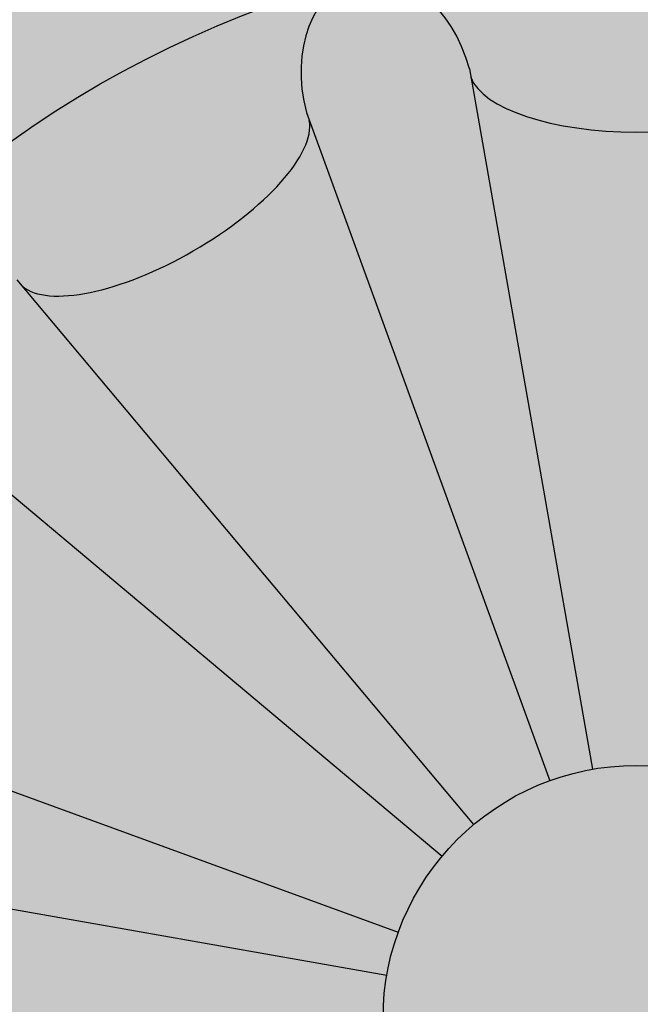
# Model space of a CAD drawing. Units: inches. Extents: x -1.5 to 44.9, y 0 to 15.9.
# Drawn here: x 9.6 to 9.9, y 2 to 2.5 of the extents above; entities that cross this region are included whole.
import ezdxf

# ---------------------------------------------------------------- set-up
doc = ezdxf.new("R2010")
doc.units = ezdxf.units.IN
doc.header["$MEASUREMENT"] = 0
doc.layers.add('_Main Draw', color=7, linetype='Continuous')
doc.layers.add('Thick Drawing', color=253, linetype='Continuous', lineweight=30)

msp = doc.modelspace()

# ---------------------------------------------------------------- hatches: boundary and pattern name
at = {"layer": 'Thick Drawing'}
h = msp.add_hatch(color=253, dxfattribs=at)
edge = h.paths.add_edge_path()
edge.add_spline(control_points=[(8.763333074761146, 2.12368409880942), (8.760684743959667, 2.150695593028892), (8.735113544961731, 2.529483351361307), (8.94544821191692, 3.206253965569435), (9.645033221086672, 3.659516364649546), (10.23610475519915, 3.801799058859982), (10.75697148162433, 3.79956473537927), (11.26083209176246, 3.693327931687972), (11.88078292895849, 3.274546371602937), (12.24880221387726, 2.650664565404488), (12.44893070095393, 2.085249259749498), (12.57477346501354, 1.907959632814985), (12.61896712639226, 1.849623944704408)], knot_values=[3.256175441313276, 3.256175441313276, 3.256175441313276, 3.256175441313276, 3.337083672162708, 4.384887038747661, 5.169020913885877, 5.731514332365275, 6.191544120717178, 6.723837692066755, 7.250031122624453, 8.387239018834336, 8.820870194912608, 9.039526569394845, 9.039526569394845, 9.039526569394845, 9.039526569394845], degree=3, periodic=0)
edge.add_spline(control_points=[(12.61896712638477, 1.849623944714294), (12.62323348285165, 1.864441864862713), (12.64964312835537, 1.983712831338056), (12.60140379532795, 2.127398966805271), (12.65190150144986, 2.216853679923982), (12.65261400037338, 2.218078335163655)], knot_values=[2.800359802565141, 2.800359802565141, 2.800359802565141, 2.800359802565141, 2.846764265620451, 3.16688407999055, 3.171353142588893, 3.171353142588893, 3.171353142588893, 3.171353142588893], degree=3, periodic=0)
edge.add_spline(control_points=[(12.65261400038941, 2.218078335191205), (12.61168845374306, 2.236399782423882), (12.49251685855715, 2.289750226626871), (12.42107263023424, 2.723407372397217), (12.01837606082167, 3.243871809679749), (11.38257855904429, 3.772534989716648), (10.62842748014988, 3.903436382858652), (10.04278589237838, 3.857061898049701), (9.447545104780481, 3.638864470922491), (8.95467373648484, 3.263778910390252), (8.761361154475567, 2.738807743472854), (8.644206583364975, 2.487065700590943), (8.599028534104484, 2.389986992466789)], knot_values=[0, 0, 0, 0, 0.1288577424527837, 0.375222421653965, 1.189910876441208, 2.105593181216908, 2.763118213846199, 3.433611313859761, 3.843608896705668, 4.663011189116266, 5.175674215627852, 5.497461304951347, 5.497461304951347, 5.497461304951347, 5.497461304951347], degree=3, periodic=0)
edge.add_spline(control_points=[(8.599028534102782, 2.389986992467746), (8.68808107742951, 2.339938382982876), (8.744839344578608, 2.232912476952961), (8.763333074724969, 2.123684098806252)], knot_values=[0.9198982799899795, 0.9198982799899795, 0.9198982799899795, 0.9198982799899795, 1.229856812929631, 1.229856812929631, 1.229856812929631, 1.229856812929631], degree=3, periodic=0)
h = msp.add_hatch(color=253, dxfattribs=at)
edge = h.paths.add_edge_path()
edge.add_spline(control_points=[(9.055891789967088, 2.068691252375082), (9.111897321845484, 2.229190783674662), (9.177969430594876, 2.418538909307638), (9.307767006434926, 2.570244830001919), (9.328833417634119, 2.592349723449358)], knot_values=[0, 0, 0, 0, 0.5022341219188697, 0.5925069615110518, 0.5925069615110518, 0.5925069615110518, 0.5925069615110518], degree=3, periodic=0)
edge.add_spline(control_points=[(9.328833417634275, 2.592349723449441), (9.299734967639164, 2.577237714916943), (9.254636606574836, 2.553816301840977), (9.201422516460632, 2.501197346598387), (9.155611270427308, 2.530725738675291), (9.18223860749027, 2.619381082425436), (9.207747348444057, 2.757742041145883), (9.335233547440042, 2.916765515538089), (9.506903874175697, 3.109280679404907), (9.748448664278424, 3.285889282690432), (10.13197026174479, 3.438427470407736), (10.60346541914016, 3.459813263556284), (11.13757811153211, 3.291027246459634), (11.6015535881465, 2.931535422296552), (11.9464050088468, 2.476634339655493), (11.97799917050067, 2.026286304954436), (12.15221028034026, 1.807747096318604), (12.13109134424781, 1.650634871091809), (12.05997675872057, 1.58765203181196), (11.95849212191762, 1.59907924703125), (11.86931554900458, 1.663550188423206), (11.7664060653928, 1.659055819558396), (11.67916237836305, 1.683176697549492), (11.61660577630739, 1.631108050427969), (11.58456374174036, 1.553892879942823), (11.50786268746488, 1.477561768461415), (11.38771367267334, 1.478773455826955), (11.28346541488996, 1.51555635885357), (11.2051127618106, 1.488361271338871), (11.12876812817379, 1.464716366373672), (11.11620921868245, 1.523444742062496), (11.10669593856876, 1.56793104789468)], knot_values=[0, 0, 0, 0, 0.1023554125809809, 0.1586359876296179, 0.189922145359473, 0.2333401196676159, 0.4028157560598428, 0.6338000076197902, 0.816466865747276, 1.183548298889662, 1.51539117469016, 2.044188213967435, 2.56317441620319, 3.160913647903773, 3.791471590626164, 4.195072006382958, 4.481298344244894, 4.564083700651119, 4.644682265774075, 4.738191662465099, 4.845412246878625, 4.964317844884309, 5.04159858077981, 5.096830734468861, 5.188059621960719, 5.295957446001858, 5.393656570117586, 5.531516391920161, 5.611899442554708, 5.645036369131953, 5.748542352805148, 5.748542352805148, 5.748542352805148, 5.748542352805148], degree=3, periodic=0)
edge.add_spline(control_points=[(11.10669593843537, 1.56793104736708), (11.1052270593124, 1.551296454521566), (11.08650304273701, 1.387569529907552), (11.02436698895492, 1.232097741115237), (10.96808286202305, 1.091566355365226)], knot_values=[3.203174241022792, 3.203174241022792, 3.203174241022792, 3.203174241022792, 3.253558296930128, 3.701088003154033, 3.701088003154033, 3.701088003154033, 3.701088003154033], degree=3, periodic=0)
edge.add_spline(control_points=[(10.9680828619679, 1.091566355389722), (10.9680828617018, 1.091566354671249), (10.95477831164602, 1.055644133616664), (10.94057749547897, 1.020056505637098), (10.9256745646036, 0.9847309911629897)], knot_values=[0.4961218653294664, 0.4961218653294664, 0.4961218653294664, 0.4961218653294664, 0.4961218676342936, 0.6113586348274304, 0.6113586348274304, 0.6113586348274304, 0.6113586348274304], degree=3, periodic=0)
edge.add_spline(control_points=[(10.92567456460365, 0.9847309911629422), (10.87394605025236, 0.8535161612866584), (10.82169026592414, 0.7231238274069506), (10.74562834649438, 0.6083402586729768)], knot_values=[3.814282468123595, 3.814282468123595, 3.814282468123595, 3.814282468123595, 4.231053908671202, 4.231053908671202, 4.231053908671202, 4.231053908671202], degree=3, periodic=0)
edge.add_spline(control_points=[(10.74562834649438, 0.608340258672977), (10.75612098005496, 0.6138354341261779), (10.78660456397985, 0.6298002194341366), (10.85958562471542, 0.5900096623196198), (10.84111096900293, 0.4626959410814409), (10.85380957957114, 0.3136512216990119), (10.98664262478646, 0.1882282707725599), (11.15702307181685, 0.2197932287331782), (11.21157886981404, 0.0515074968703718), (11.38617029215379, 0.0219479689358888), (11.548353992252, 0.04593144749523944), (11.69882586207888, 0.1439944218585728), (11.70389445957191, 0.2450590362919855), (11.70599772308162, 0.2869967746807299)], knot_values=[0, 0, 0, 0, 0.03451060858934091, 0.1002614860377034, 0.1960294074647251, 0.3814568921090395, 0.5453134342180607, 0.6766103505495851, 0.8219915803828848, 0.9733363091713767, 1.156050682672279, 1.32620073235973, 1.446885414994297, 1.446885414994297, 1.446885414994297, 1.446885414994297], degree=3, periodic=0)
edge.add_spline(control_points=[(11.70599772308162, 0.2869967746807299), (11.58713807348283, 0.1836183055480569), (11.43448697385905, 0.05084964062440012), (11.34097538853262, 0.2418450751750715), (11.22324560527255, 0.2857716978525271), (11.08606140384255, 0.2753142148929668), (11.02837316031527, 0.4005854897025439), (11.06131393197219, 0.4935083093038234), (11.11221567386214, 0.5857254150166028), (11.05380885624061, 0.652048476726691), (11.00122074288294, 0.7080162868091282), (10.96811860398741, 0.7912720252474451), (10.9725091147689, 0.8927323869408863), (11.04515210652876, 0.979914281384827), (11.14517443442679, 0.9776072763866639), (11.23988240384228, 1.058397744166683), (11.16788162466192, 1.161751598699476), (11.20328401399445, 1.278381696854859), (11.30790566792555, 1.364472308334334), (11.44131409828698, 1.355474900502441), (11.57844294730669, 1.297811389707067), (11.65288711867203, 1.41815778114959), (11.6745940693906, 1.530993039763482), (11.80311179661275, 1.561200191288168), (11.8541626576948, 1.47257438285155), (11.93988809080503, 1.398448433543569), (12.08438591366462, 1.443327779960727), (12.19046976829052, 1.54659279073352), (12.3242235982564, 1.494403756936973), (12.41520935545355, 1.425606537407268), (12.56535786169656, 1.309464455834639), (12.67459345656603, 1.03944907758869), (12.80911186682201, 0.8798686584987306), (12.94776860403344, 0.8142642676561496)], knot_values=[0.3537460125951046, 0.3537460125951046, 0.3537460125951046, 0.3537460125951046, 0.6920297359305803, 0.7882028070269707, 0.9090206945588584, 1.056405125016723, 1.150695763042279, 1.263199228096287, 1.351239548098853, 1.430807792465139, 1.496688665456747, 1.587516424122167, 1.689053120026311, 1.79062901849048, 1.886849370130381, 1.982290209149746, 2.086595115961338, 2.199098568831979, 2.319005188122383, 2.462478450552326, 2.590190790106898, 2.698211939429835, 2.822735464135346, 2.92540519700149, 2.992110153904672, 3.109330510556436, 3.234692707009632, 3.40450626277632, 3.507587923294333, 3.625639423380186, 3.754287457967457, 4.068912920356945, 4.449058432166259, 4.449058432166259, 4.449058432166259, 4.449058432166259], degree=3, periodic=0)
edge.add_spline(control_points=[(12.94776860403344, 0.8142642676561496), (12.95348821878791, 0.8115580750154762), (13.02776220939752, 0.7775537265149441), (13.19215550252734, 0.7279809103780465), (13.15112729162746, 0.8686926703118606), (13.13243993595624, 0.9327834665550364)], knot_values=[0, 0, 0, 0, 0.01568106910575384, 0.1997656244574816, 0.3537460125951043, 0.3537460125951043, 0.3537460125951043, 0.3537460125951043], degree=3, periodic=0)
edge.add_spline(control_points=[(13.13243993595624, 0.932783466555032), (13.07825536954988, 1.00825233365172), (12.96545420724034, 1.157707231423343), (12.70012276722597, 1.234895907980354), (12.62644258203517, 1.463330155581453), (12.59343656111641, 1.638628736501788), (12.65916768522759, 1.730506848462443), (12.68301448539288, 1.755912060359538), (12.687726202689, 1.760816370137138)], knot_values=[6.849591527920317, 6.849591527920317, 6.849591527920317, 6.849591527920317, 7.124168329758122, 7.408098879249131, 7.586122998411753, 7.81563819604798, 7.897353571990492, 7.917172331508132, 7.917172331508132, 7.917172331508132, 7.917172331508132], degree=3, periodic=0)
edge.add_spline(control_points=[(12.687726202689, 1.760816370137137), (12.6646318149868, 1.79032374476406), (12.64153742728459, 1.819831119390982), (12.61896712639226, 1.849623944704408)], knot_values=[9.039526569394843, 9.039526569394843, 9.039526569394843, 9.039526569394843, 9.151197338689073, 9.151197338689073, 9.151197338689073, 9.151197338689073], degree=3, periodic=0)
edge.add_spline(control_points=[(12.61896712639226, 1.849623944704408), (12.57477346501354, 1.907959632814985), (12.44893070095393, 2.085249259749498), (12.24880221387726, 2.650664565404488), (11.88078292895849, 3.274546371602937), (11.26083209176246, 3.693327931687972), (10.75697148162433, 3.79956473537927), (10.23610475519915, 3.801799058859982), (9.645033221086672, 3.659516364649546), (8.94544821191692, 3.206253965569435), (8.735113544961731, 2.529483351361307), (8.760684743959667, 2.150695593028892), (8.763333074761146, 2.12368409880942)], knot_values=[3.256175441313275, 3.256175441313275, 3.256175441313275, 3.256175441313275, 3.474831815795511, 3.908462991873783, 5.045670888083666, 5.571864318641365, 6.104157889990941, 6.564187678342845, 7.126681096822242, 7.910814971960458, 8.958618338545412, 9.039526569394845, 9.039526569394845, 9.039526569394845, 9.039526569394845], degree=3, periodic=0)
edge.add_spline(control_points=[(8.763333074724969, 2.123684098806252), (8.766085553506786, 2.107427303079175), (8.767990423619915, 2.091121719762461), (8.769028002045697, 2.074947932906252)], knot_values=[0.8737661974677999, 0.8737661974677999, 0.8737661974677999, 0.8737661974677999, 0.9198982799848201, 0.9198982799899799, 0.9198982799899799, 0.9198982799899799], degree=3, periodic=0)
edge.add_spline(control_points=[(8.769028002046205, 2.074947932904419), (8.780722139160849, 1.988971419237311), (8.850152875959072, 1.701362086872307), (9.129205135758973, 1.322945894300563), (9.600542653978561, 1.12369300752888), (10.04133640149224, 1.108967358143131), (10.48386122490363, 1.358196094985991), (10.72195883077785, 1.888097306650998), (10.5255310372401, 2.197517494814484), (10.44912496505236, 2.317875112274654)], knot_values=[0, 0, 0, 0, 0.2592809130906537, 0.8844574497693518, 1.3135388509161, 1.763984680731117, 2.150241870804327, 2.796160734073252, 3.207353997586122, 3.207353997586122, 3.207353997586122, 3.207353997586122], degree=3, periodic=0)
edge.add_arc((9.875000000000004, 2), 0.65625, -1.1368683772161603e-13, 28.971933258452623, ccw=False)
edge.add_arc((9.875000000000002, 2), 0.65625, -122.97405728892522, 0, ccw=False)
edge.add_spline(control_points=[(9.517829873003741, 1.449460661821997), (9.474115681046406, 1.469264846882536), (9.253492527248635, 1.593999610154734), (9.144578919116396, 1.855640230608345), (9.055891789967086, 2.068691252375082)], knot_values=[0, 0, 0, 0, 0.1471695390768779, 0.792464448288347, 0.792464448288347, 0.792464448288347, 0.792464448288347], degree=3, periodic=0)
h = msp.add_hatch(color=253, dxfattribs=at)
edge = h.paths.add_edge_path()
edge.add_spline(control_points=[(7.572768604033442, 0.8142642676561489), (7.434111866822013, 0.8798686584987301), (7.299593456566038, 1.03944907758869), (7.19035786169656, 1.309464455834639), (7.040209355453548, 1.425606537407267), (6.949223598256398, 1.494403756936973), (6.815469768290515, 1.546592790733519), (6.709385913664619, 1.443327779960727), (6.564888090805026, 1.398448433543569), (6.4791626576948, 1.472574382851549), (6.428111796612749, 1.561200191288168), (6.2995940693906, 1.530993039763481), (6.277887118672032, 1.41815778114959), (6.203442947306696, 1.297811389707066), (6.066314098286977, 1.355474900502441), (5.932905667925555, 1.364472308334333), (5.828284013994455, 1.278381696854858), (5.792881624661926, 1.161751598699476), (5.864882403842283, 1.058397744166683), (5.770174434426792, 0.9776072763866634), (5.670152106528768, 0.9799142813848264), (5.597509114768905, 0.8927323869408861), (5.593118603987415, 0.7912720252474446), (5.626220742882944, 0.7080162868091278), (5.678808856240614, 0.6520484767266905), (5.737215673862144, 0.5857254150166022), (5.686313931972195, 0.4935083093038229), (5.653373160315272, 0.4005854897025434), (5.711061403842546, 0.2753142148929664), (5.848245605272552, 0.2857716978525267), (5.965975388532627, 0.2418450751750711), (6.059486973859048, 0.05084964062439966), (6.212138073482829, 0.1836183055480564), (6.330997723081623, 0.2869967746807295)], knot_values=[0.353746012595104, 0.353746012595104, 0.353746012595104, 0.353746012595104, 0.733891524404419, 1.048516986793907, 1.177165021381178, 1.295216521467031, 1.398298181985044, 1.568111737751732, 1.693473934204927, 1.810694290856691, 1.877399247759873, 1.980068980626018, 2.104592505331529, 2.212613654654465, 2.340325994209038, 2.483799256638981, 2.603705875929385, 2.716209328800026, 2.820514235611618, 2.915955074630983, 3.012175426270884, 3.113751324735053, 3.215288020639197, 3.306115779304617, 3.371996652296224, 3.451564896662511, 3.539605216665077, 3.652108681719084, 3.746399319744641, 3.893783750202505, 4.014601637734393, 4.110774708830784, 4.449058432166259, 4.449058432166259, 4.449058432166259, 4.449058432166259], degree=3, periodic=0)
edge.add_spline(control_points=[(6.330997723081624, 0.2869967746807295), (6.30719035636505, 0.3013548072980899), (6.211706222531683, 0.3589405253802773), (6.098450539483968, 0.5650404302043546), (6.177332565841054, 0.8579917595036906), (6.452611205256437, 1.10395075894244), (6.973936521100448, 1.043461336516737), (7.414272325485568, 0.5781845809271104), (7.998679968661913, 0.3017793225037653), (8.593318733219443, -0.01704160172130804), (9.327024689266802, 0.08503912676357826), (10.09605980238286, 0.07157145530607155), (10.59782845200014, 0.3978423759247013), (10.73490114990867, 0.5921520541700015), (10.74562834649438, 0.608340258672977)], knot_values=[4.231053908671203, 4.231053908671203, 4.231053908671203, 4.231053908671203, 4.314262900673956, 4.564779961750361, 4.866077525702314, 5.15517461064648, 5.601541260421422, 6.262083660542591, 7.02691133757121, 7.541676232463919, 8.234343424352195, 9.17244442706883, 9.832986827189993, 9.891765112139652, 9.891765112139652, 9.891765112139652, 9.891765112139652], degree=3, periodic=0)
edge.add_spline(control_points=[(10.74562834649438, 0.608340258672977), (10.83318733123778, 0.7404738258892472), (10.94730836191455, 1.051829533135213), (11.12475839481785, 1.464394269501326), (11.10087191568057, 2.003372916050854), (10.82561672622522, 2.59432163641398), (10.23640636559533, 2.871194624236761), (9.707452450095023, 2.86762548742298), (9.447161124081907, 2.71651047006046), (9.328833417634119, 2.592349723449358)], knot_values=[0.5925069615110514, 0.5925069615110514, 0.5925069615110514, 0.5925069615110514, 1.072275083035918, 1.570002573252125, 1.92089725377003, 2.662969873528288, 3.401249945649977, 3.724001332773437, 4.231053908671202, 4.231053908671202, 4.231053908671202, 4.231053908671202], degree=3, periodic=0)
edge.add_spline(control_points=[(9.328833417634119, 2.592349723449358), (9.307767006434926, 2.570244830001919), (9.177969430594876, 2.418538909307638), (9.111897321845484, 2.229190783674662), (9.055891789967088, 2.068691252375082)], knot_values=[0, 0, 0, 0, 0.09027283959218202, 0.5925069615110518, 0.5925069615110518, 0.5925069615110518, 0.5925069615110518], degree=3, periodic=0)
edge.add_spline(control_points=[(9.055891789967086, 2.068691252375082), (9.144578919116396, 1.855640230608345), (9.253492527248635, 1.593999610154734), (9.474115681046406, 1.469264846882536), (9.517829873003741, 1.449460661821997)], knot_values=[0, 0, 0, 0, 0.645294909211469, 0.792464448288347, 0.792464448288347, 0.792464448288347, 0.792464448288347], degree=3, periodic=0)
edge.add_arc((9.875000000000002, 2), 0.65625, 180, 237.02594271107472, ccw=False)
edge.add_arc((9.875000000000002, 1.999999999999999), 0.6562500000000001, 170.9213555299951, 179.9999999999999, ccw=False)
edge.add_spline(control_points=[(9.226971048817944, 2.103549702703376), (9.23570048590508, 2.193694375464761), (9.270044854606864, 2.398727545780693), (9.503342235234074, 2.652300872225506), (9.790494481111656, 2.719424622188702), (10.07364794199249, 2.732648245053332), (10.38021365018632, 2.658905832011251), (10.67065098067492, 2.468253820262633), (10.81195393538081, 2.197691808047917), (10.92867929956499, 1.924929846788156), (10.91414345633945, 1.612459466825366), (10.84133045632505, 1.276805144151882), (10.70817387449965, 0.9965072182551945), (10.54466620488584, 0.7385928279283791), (10.31166630174445, 0.5694428160530587), (10.07770655365255, 0.4443058884551505), (9.735857858861516, 0.3374577822796982), (9.330618218619582, 0.2790446936413462), (8.941470999789349, 0.2995159479133855), (8.5026109514406, 0.4300341948397721), (8.088538381989167, 0.5202571568298425), (7.845037464556619, 0.8093310804759627), (7.772984549628794, 0.9111327556399571), (7.757439935956246, 0.932783466555033)], knot_values=[0.1018099640250403, 0.1018099640250403, 0.1018099640250403, 0.1018099640250403, 0.3691885965433785, 0.7236711464136591, 1.051465414305103, 1.229764920441247, 1.572374217469513, 1.983126791496261, 2.219666284972051, 2.478820216780183, 2.864012642034667, 3.129188463018137, 3.508597973259841, 3.789548881276843, 4.032715116477706, 4.361467162908822, 4.582744476820436, 5.103409735776205, 5.584451817499756, 5.732194528743315, 6.481993478358831, 6.770820198903809, 6.849591527920319, 6.849591527920319, 6.849591527920319, 6.849591527920319], degree=3, periodic=0)
edge.add_spline(control_points=[(7.757439935956246, 0.932783466555036), (7.776127291627463, 0.86869267031186), (7.817155502527344, 0.7279809103780459), (7.652762209397524, 0.7775537265149436), (7.578488218787913, 0.8115580750154756), (7.572768604033442, 0.8142642676561489)], knot_values=[0, 0, 0, 0, 0.1539803881376227, 0.3380649434893505, 0.353746012595104, 0.353746012595104, 0.353746012595104, 0.353746012595104], degree=3, periodic=0)
h = msp.add_hatch(color=253, dxfattribs=at)
edge = h.paths.add_edge_path()
edge.add_spline(control_points=[(7.757439935956246, 0.932783466555033), (7.772984549628794, 0.9111327556399571), (7.845037464556619, 0.8093310804759627), (8.088538381989167, 0.5202571568298425), (8.5026109514406, 0.4300341948397721), (8.941470999789349, 0.2995159479133855), (9.330618218619582, 0.2790446936413462), (9.735857858861516, 0.3374577822796982), (10.07770655365255, 0.4443058884551505), (10.31166630174445, 0.5694428160530587), (10.54466620488584, 0.7385928279283791), (10.70817387449965, 0.9965072182551945), (10.84133045632505, 1.276805144151882), (10.91414345633945, 1.612459466825366), (10.92867929956499, 1.924929846788156), (10.81195393538081, 2.197691808047917), (10.67065098067492, 2.468253820262633), (10.38021365018632, 2.658905832011251), (10.07364794199249, 2.732648245053332), (9.790494481111656, 2.719424622188702), (9.503342235234074, 2.652300872225506), (9.270044854606864, 2.398727545780693), (9.23570048590508, 2.193694375464761), (9.226971048817944, 2.103549702703376)], knot_values=[0.1018099640250405, 0.1018099640250405, 0.1018099640250405, 0.1018099640250405, 0.1805812930415502, 0.4694080135865288, 1.219206963202045, 1.366949674445603, 1.847991756169154, 2.368657015124924, 2.589934329036538, 2.918686375467654, 3.161852610668517, 3.442803518685519, 3.822213028927223, 4.087388849910693, 4.472581275165177, 4.731735206973308, 4.968274700449099, 5.379027274475847, 5.721636571504113, 5.899936077640257, 6.2277303455317, 6.582212895401981, 6.849591527920319, 6.849591527920319, 6.849591527920319, 6.849591527920319], degree=3, periodic=0)
edge.add_arc((9.875000000000002, 2), 0.65625, 47.64179358359979, 170.9213555296193, ccw=False)
edge.add_spline(control_points=[(10.3171573313921, 2.484933971583988), (10.44327239608519, 2.373048462545841), (10.62235461982669, 2.214172076035141), (10.76633084065632, 1.835071295892679), (10.68104047726033, 1.553599475451023), (10.62002768387843, 1.355515942785598), (10.60371922963857, 1.308802696209755)], knot_values=[4.847634626081454, 4.847634626081454, 4.847634626081454, 4.847634626081454, 5.344492535648937, 5.553168255592213, 6.026266188299956, 6.175351195654759, 6.175351195654759, 6.175351195654759, 6.175351195654759], degree=3, periodic=0)
edge.add_spline(control_points=[(10.60371922963857, 1.308802696209755), (10.59461572163183, 1.282726992898442), (10.54663142839406, 1.153959242196572), (10.4125625445041, 0.9154093571653341), (10.10162584472346, 0.67669664896804), (9.630817796976933, 0.5732148479227595), (9.085836002598056, 0.5141702066570304), (8.620544603422875, 0.7073412650815531), (8.185428621109779, 0.8826387694725248), (7.828951075513781, 1.189967431425), (7.619599176834906, 1.685102489863425), (7.832183804645862, 1.98099503266733), (8.059309247856012, 2.094703701339812), (8.250779225144921, 1.972229068522672), (8.296294355174155, 1.787260278577814), (8.276994796054591, 1.672292928843821), (8.264267656500552, 1.596477440253746)], knot_values=[0, 0, 0, 0, 0.08322042899837978, 0.4146815622932474, 0.8051297010488563, 1.215392825652565, 1.849253108930324, 2.407127249882346, 2.699731898069649, 3.249865363523468, 3.823130800476304, 4.044257890263058, 4.293433557666396, 4.501315282536285, 4.619253522230475, 4.847634626081454, 4.847634626081454, 4.847634626081454, 4.847634626081454], degree=3, periodic=0)
edge.add_spline(control_points=[(8.264267656500552, 1.596477440253746), (8.283882132818345, 1.603472937641541), (8.33785667934989, 1.622722944277015), (8.434239885233819, 1.684264440467531), (8.498127496507557, 1.819453515459655), (8.560243587551232, 1.942253054826907), (8.614471870357931, 2.060752210464737), (8.563843958406927, 2.148944306605361), (8.503907422051086, 2.222595128963483), (8.39831658067076, 2.243499801634541), (8.333956999687702, 2.33621037114714), (8.350175268878822, 2.435229168784351), (8.28172894918636, 2.487311902017554), (8.199110137351315, 2.517017727443581), (8.114356106774386, 2.48477452992419), (8.014391327942995, 2.456296503040875), (7.932645225484064, 2.523711491765789), (7.837548808334656, 2.564132247841247), (7.721063055352012, 2.570430908016494), (7.649740386332324, 2.468571026454351), (7.663769796734758, 2.373549689370851), (7.622453409648609, 2.285852215845392), (7.537484535136906, 2.260313027617858), (7.45317086401565, 2.250306968966644), (7.34899006752183, 2.192704510730253), (7.318313648920108, 2.053413054032365), (7.397251378816101, 1.960221888766817), (7.400567495013813, 1.8363898830123), (7.308145088697104, 1.764022151757297), (7.218436561116413, 1.638628736501788), (7.251442582035169, 1.463330155581453), (7.32512276722597, 1.234895907980354), (7.590454207240343, 1.157707231423343), (7.703255369549884, 1.00825233365172), (7.757439935956246, 0.932783466555033)], knot_values=[6.849591527920319, 6.849591527920319, 6.849591527920319, 6.849591527920319, 6.912152685215068, 7.021745504440695, 7.181670838311202, 7.34382951172698, 7.451432605642065, 7.539851975188814, 7.629180637581646, 7.729175784671884, 7.845912073846309, 7.927413567311881, 8.00301293131613, 8.077800472697719, 8.1839170331914, 8.265937166091755, 8.371691509888544, 8.473354504109324, 8.583693364322189, 8.685363917955199, 8.796175344779625, 8.865685689489721, 8.954158114619368, 9.043759261887242, 9.123482088697939, 9.298694634615737, 9.372591165105016, 9.482689907549068, 9.62326886302106, 9.704984238963572, 9.9344994365998, 10.11252355576242, 10.39645410525343, 10.67103090709123, 10.67103090709123, 10.67103090709123, 10.67103090709123], degree=3, periodic=0)
h = msp.add_hatch(color=253, dxfattribs=at)
edge = h.paths.add_edge_path()
edge.add_spline(control_points=[(9.226971048817944, 2.103549702703376), (9.223647134459384, 2.069225247512454), (9.221198567229692, 2.034612623756227), (9.218750000000002, 2)], knot_values=[0, 0, 0, 0, 0.1018099640250403, 0.1018099640250403, 0.1018099640250403, 0.1018099640250403], degree=3, periodic=0)
edge.add_arc((9.875000000000002, 2), 0.65625, 179.9999999999999, 360)
edge.add_arc((9.875000000000002, 2), 0.65625, 3.877247611688859e-14, 170.9213555288068)
h.paths.add_polyline_path([(10.40625, 2, -1), (9.343750000000002, 2, -1)], flags=16)
h = msp.add_hatch(color=253, dxfattribs=at)
edge = h.paths.add_edge_path()
edge.add_ellipse((10.20995820723444, 2.334958207234442), major_axis=(0.0406922702709116, 0.04069227027091223), ratio=0.7228621564569572, start_angle=270, end_angle=450, ccw=False)
edge.add_line((10.23937310947361, 2.305543304995293), (10.23615205188701, 2.302842302767075))
edge.add_ellipse((10.28058396414629, 2.23416401087886), major_axis=(-0.04121085467267742, 0.07137929411643319), ratio=0.3786008043093263, start_angle=7.624022431971386, end_angle=172.3759775680208)
edge.add_line((10.31784515348035, 2.161345700179484), (10.32179481881897, 2.162784716762427))
edge.add_ellipse((10.33256142028834, 2.122603213053899), major_axis=(0.05558667492772786, 0.01489440465681646), ratio=0.722862156456957, start_angle=359.9999999999998, end_angle=450, ccw=False)
edge.add_arc((9.875000000000002, 2), 0.53125, 15.00000000000008, 45.00000000000033)
edge = h.paths.add_edge_path()
edge.add_ellipse((9.997603213053898, 2.45756142028834), major_axis=(0.01489440465681561, 0.05558667492772812), ratio=0.722862156456957, start_angle=270, end_angle=359.99999999999983, ccw=False)
edge.add_line((10.03778471676243, 2.44679481881898), (10.03634570017949, 2.442845153480371))
edge.add_ellipse((10.10916401087886, 2.405583964146294), major_axis=(-0.07137929411642388, 0.04121085467269354), ratio=0.3786008043093263, start_angle=7.624022431971386, end_angle=172.3759775680208)
edge.add_line((10.17784230276706, 2.361152051886996), (10.18054330499528, 2.364373109473601))
edge.add_ellipse((10.20995820723444, 2.334958207234442), major_axis=(0.0406922702709116, 0.04069227027091223), ratio=0.7228621564569572, start_angle=270, end_angle=450, ccw=False)
edge.add_arc((9.875000000000004, 2), 0.5312499999999999, 45.0000000000002, 75.00000000000009)
edge = h.paths.add_edge_path()
edge.add_ellipse((9.997603213053898, 2.45756142028834), major_axis=(0.01489440465681561, 0.05558667492772812), ratio=0.722862156456957, start_angle=359.99999999999983, end_angle=450, ccw=False)
edge.add_arc((9.875000000000002, 2), 0.5312499999999999, 75.00000000000068, 105.0000000000001)
edge.add_ellipse((9.752396786946102, 2.457561420288339), major_axis=(-0.01489440465681646, 0.05558667492772784), ratio=0.7228621564569571, start_angle=270, end_angle=359.99999999999983, ccw=False)
edge.add_line((9.792578290654628, 2.46832802175772), (9.793306898406641, 2.46418800294656))
edge.add_ellipse((9.874999999999998, 2.468328021757715), major_axis=(-0.08242170934537096, 9.325873406851315e-15), ratio=0.3786008043093264, start_angle=7.624022431971386, end_angle=172.3759775680208)
edge.add_line((9.956693101593356, 2.464188002946543), (9.957421709345368, 2.468328021757707))
edge = h.paths.add_edge_path()
edge.add_ellipse((9.640835989121141, 2.405583964146292), major_axis=(-0.0713792941164332, -0.04121085467267741), ratio=0.3786008043093264, start_angle=7.624022431971386, end_angle=172.3759775680208)
edge.add_line((9.713654299820515, 2.442845153480347), (9.712215283237569, 2.446794818818982))
edge.add_ellipse((9.752396786946102, 2.457561420288339), major_axis=(-0.01489440465681646, 0.05558667492772784), ratio=0.7228621564569571, start_angle=359.99999999999983, end_angle=450, ccw=False)
edge.add_arc((9.875000000000002, 2), 0.53125, 105.0000000000003, 135)
edge.add_ellipse((9.54004179276556, 2.334958207234441), major_axis=(-0.04069227027091221, 0.04069227027091161), ratio=0.7228621564569572, start_angle=270, end_angle=450, ccw=False)
edge.add_line((9.569456695004718, 2.364373109473606), (9.572157697232932, 2.361152051887007))
edge = h.paths.add_edge_path()
edge.add_ellipse((9.469416035853708, 2.234164010878854), major_axis=(-0.04121085467269357, -0.07137929411642385), ratio=0.3786008043093264, start_angle=7.624022431971386, end_angle=172.3759775680208)
edge.add_line((9.513847948113005, 2.302842302767059), (9.510626890526396, 2.305543304995282))
edge.add_ellipse((9.54004179276556, 2.334958207234441), major_axis=(-0.04069227027091221, 0.04069227027091161), ratio=0.7228621564569572, start_angle=270, end_angle=450, ccw=False)
edge.add_arc((9.875000000000002, 2), 0.53125, 135.0000000000005, 165.0000000000001)
edge.add_ellipse((9.41743857971166, 2.122603213053897), major_axis=(-0.05558667492772806, 0.01489440465681563), ratio=0.7228621564569572, start_angle=270, end_angle=359.99999999999983, ccw=False)
edge.add_line((9.428205181181017, 2.16278471676243), (9.432154846519634, 2.161345700179488))
edge = h.paths.add_edge_path()
edge.add_ellipse((9.406671978242287, 1.999999999999996), major_axis=(-9.330920114299178e-15, -0.08242170934537096), ratio=0.3786008043093264, start_angle=7.624022431971386, end_angle=172.3759775680208)
edge.add_line((9.410811997053461, 2.081693101593352), (9.406671978242304, 2.082421709345365))
edge.add_ellipse((9.41743857971166, 2.122603213053897), major_axis=(-0.05558667492772806, 0.01489440465681563), ratio=0.7228621564569572, start_angle=359.99999999999983, end_angle=450, ccw=False)
edge.add_arc((9.875000000000002, 2), 0.53125, 165.0000000000002, 179.9999999999999)
edge.add_arc((9.875000000000002, 2), 0.5312499999999999, 180, 195.0000000000001)
edge.add_ellipse((9.417438579711662, 1.8773967869461), major_axis=(-0.05558667492772784, -0.01489440465681646), ratio=0.7228621564569571, start_angle=270, end_angle=359.99999999999983, ccw=False)
edge.add_line((9.406671978242283, 1.917578290654627), (9.41081199705344, 1.91830689840664))
edge = h.paths.add_edge_path()
edge.add_ellipse((9.469416035853712, 1.765835989121139), major_axis=(0.04121085467267739, -0.0713792941164332), ratio=0.3786008043093264, start_angle=7.624022431971386, end_angle=172.3759775680208)
edge.add_line((9.432154846519655, 1.838654299820515), (9.428205181181035, 1.837215283237572))
edge.add_ellipse((9.417438579711662, 1.8773967869461), major_axis=(-0.05558667492772784, -0.01489440465681646), ratio=0.7228621564569571, start_angle=359.99999999999983, end_angle=450, ccw=False)
edge.add_arc((9.875000000000004, 2), 0.53125, 195.0000000000004, 225.0000000000008)
edge.add_ellipse((9.540041792765562, 1.665041792765558), major_axis=(-0.04069227027091162, -0.0406922702709122), ratio=0.7228621564569572, start_angle=270, end_angle=450, ccw=False)
edge.add_line((9.5106268905264, 1.694456695004715), (9.513847948112991, 1.697157697232922))
edge = h.paths.add_edge_path()
edge.add_ellipse((9.640835989121147, 1.594416035853705), major_axis=(0.07137929411642385, -0.04121085467269359), ratio=0.3786008043093264, start_angle=7.624022431971386, end_angle=172.3759775680208)
edge.add_line((9.572157697232946, 1.638847948113006), (9.569456695004726, 1.635626890526399))
edge.add_ellipse((9.540041792765562, 1.665041792765558), major_axis=(-0.04069227027091162, -0.0406922702709122), ratio=0.7228621564569572, start_angle=270, end_angle=450, ccw=False)
edge.add_arc((9.875000000000002, 2), 0.53125, 224.9999999999997, 255.0000000000004)
edge.add_ellipse((9.752396786946106, 1.54243857971166), major_axis=(-0.01489440465681565, -0.05558667492772812), ratio=0.7228621564569575, start_angle=270, end_angle=359.9999999999999, ccw=False)
edge.add_line((9.712215283237574, 1.553205181181025), (9.713654299820513, 1.557154846519633))
edge = h.paths.add_edge_path()
edge.add_line((9.957421709345375, 1.531671978242279), (9.956693101593363, 1.535811997053437))
edge.add_ellipse((9.875000000000004, 1.531671978242285), major_axis=(0.08242170934537096, -9.372569413524716e-15), ratio=0.3786008043093264, start_angle=7.624022431971386, end_angle=172.3759775680208)
edge.add_line((9.793306898406648, 1.535811997053461), (9.792578290654635, 1.531671978242292))
edge.add_ellipse((9.752396786946106, 1.54243857971166), major_axis=(-0.01489440465681565, -0.05558667492772812), ratio=0.7228621564569575, start_angle=359.9999999999999, end_angle=450, ccw=False)
edge.add_arc((9.875, 2), 0.53125, 255.0000000000003, 285.0000000000004)
edge.add_ellipse((9.9976032130539, 1.542438579711661), major_axis=(0.01489440465681643, -0.05558667492772785), ratio=0.7228621564569572, start_angle=270, end_angle=450, ccw=False)
edge = h.paths.add_edge_path()
edge.add_ellipse((10.20995820723445, 1.665041792765559), major_axis=(0.04069227027091219, -0.04069227027091164), ratio=0.7228621564569572, start_angle=270, end_angle=450, ccw=False)
edge.add_line((10.1805433049953, 1.635626890526388), (10.17784230276708, 1.638847948112989))
edge.add_ellipse((10.10916401087886, 1.594416035853708), major_axis=(0.07137929411643323, 0.04121085467267736), ratio=0.3786008043093264, start_angle=7.624022431971386, end_angle=172.3759775680208)
edge.add_line((10.03634570017949, 1.557154846519644), (10.03778471676243, 1.553205181181028))
edge.add_ellipse((9.9976032130539, 1.542438579711661), major_axis=(0.01489440465681643, -0.05558667492772785), ratio=0.7228621564569572, start_angle=270, end_angle=450, ccw=False)
edge.add_arc((9.875000000000002, 2), 0.53125, 284.9999999999998, 314.999999999999)
edge = h.paths.add_edge_path()
edge.add_ellipse((10.33256142028834, 1.877396786946104), major_axis=(0.05558667492772806, -0.01489440465681565), ratio=0.7228621564569572, start_angle=270, end_angle=359.9999999999999, ccw=False)
edge.add_line((10.32179481881898, 1.837215283237573), (10.31784515348038, 1.838654299820512))
edge.add_ellipse((10.2805839641463, 1.765835989121146), major_axis=(0.04121085467269362, 0.07137929411642391), ratio=0.3786008043093264, start_angle=7.624022431971386, end_angle=172.3759775680208)
edge.add_line((10.236152051887, 1.697157697232942), (10.23937310947361, 1.694456695004715))
edge.add_ellipse((10.20995820723445, 1.665041792765559), major_axis=(0.04069227027091219, -0.04069227027091164), ratio=0.7228621564569572, start_angle=270, end_angle=450, ccw=False)
edge.add_arc((9.875, 2), 0.5312500000000001, 315.0000000000015, 345.0000000000005)
edge = h.paths.add_edge_path()
edge.add_arc((9.875000000000002, 2.000000000000001), 0.5312499999999999, 359.9999999999999, 375.0000000000001)
edge.add_ellipse((10.33256142028834, 2.122603213053899), major_axis=(0.05558667492772786, 0.01489440465681646), ratio=0.722862156456957, start_angle=270, end_angle=359.9999999999998, ccw=False)
edge.add_line((10.34332802175772, 2.082421709345372), (10.33918800294656, 2.08169310159336))
edge.add_ellipse((10.34332802175772, 2.000000000000003), major_axis=(9.341013529194901e-15, 0.08242170934537096), ratio=0.3786008043093264, start_angle=7.624022431971386, end_angle=172.3759775680208)
edge.add_line((10.33918800294654, 1.918306898406648), (10.34332802175771, 1.917578290654633))
edge.add_ellipse((10.33256142028834, 1.877396786946104), major_axis=(0.05558667492772806, -0.01489440465681565), ratio=0.7228621564569572, start_angle=359.9999999999999, end_angle=450, ccw=False)
edge.add_arc((9.875, 2), 0.5312500000000001, 345.0000000000002, 360.0000000000001)
h = msp.add_hatch(color=253, dxfattribs=at)
edge = h.paths.add_edge_path()
edge.add_ellipse((9.752396786946102, 2.457561420288339), major_axis=(-0.01489440465681646, 0.05558667492772784), ratio=0.7228621564569571, start_angle=270, end_angle=359.9999999999999)
edge.add_ellipse((9.752396786946102, 2.457561420288339), major_axis=(-0.01489440465681646, 0.05558667492772784), ratio=0.7228621564569571, start_angle=359.9999999999999, end_angle=450)
edge.add_line((9.71221528323757, 2.446794818818977), (9.832209254160276, 2.11744765672622))
edge.add_arc((9.875000000000004, 2), 0.125, 99.9813519575572, 110.01864804244721, ccw=False)
edge.add_line((9.853334044580972, 2.123108027259723), (9.792578290654628, 2.468328021757722))
h = msp.add_hatch(color=253, dxfattribs=at)
edge = h.paths.add_edge_path()
edge.add_spline(control_points=[(10.60371922963857, 1.308802696209755), (10.62002768387843, 1.355515942785598), (10.68104047726033, 1.553599475451023), (10.76633084065632, 1.835071295892679), (10.62235461982669, 2.214172076035141), (10.44327239608519, 2.373048462545841), (10.3171573313921, 2.484933971583988)], knot_values=[4.847634626081454, 4.847634626081454, 4.847634626081454, 4.847634626081454, 4.996719633436258, 5.469817566144001, 5.678493286087276, 6.175351195654759, 6.175351195654759, 6.175351195654759, 6.175351195654759], degree=3, periodic=0)
edge.add_arc((9.875000000000002, 1.999999999999999), 0.6562499999999999, 28.971933258452793, 47.64179358359928, ccw=False)
edge.add_spline(control_points=[(10.44912496505236, 2.317875112274654), (10.5255310372401, 2.197517494814484), (10.72195883077785, 1.888097306650998), (10.48386122490363, 1.358196094985991), (10.04133640149224, 1.108967358143131), (9.600542653978561, 1.12369300752888), (9.129205135758973, 1.322945894300563), (8.850152875959072, 1.701362086872307), (8.780722139160849, 1.988971419237311), (8.769028002046205, 2.074947932904419)], knot_values=[0, 0, 0, 0, 0.4111932635128691, 1.057112126781794, 1.443369316855005, 1.893815146670022, 2.32289654781677, 2.948073084495468, 3.207353997586122, 3.207353997586122, 3.207353997586122, 3.207353997586122], degree=3, periodic=0)
edge.add_spline(control_points=[(8.769028002045813, 2.074947932904443), (8.775209618092855, 1.978588816430176), (8.737022077962994, 1.836283478951331), (8.669010474841164, 1.719324590485085), (8.637154080162773, 1.679380219837703)], knot_values=[0.4471613933601277, 0.4471613933652875, 0.4471613933652875, 0.4471613933652875, 0.7220040602360341, 0.8737661974729596, 0.8737661974729596, 0.8737661974729596, 0.8737661974729596], degree=3, periodic=0)
edge.add_spline(control_points=[(8.63715408016277, 1.679380219837698), (8.665593388141165, 1.699199299301738), (8.757355153760788, 1.76314718881992), (8.796645986491805, 1.525047964648999), (9.017382767388531, 1.278841561010622), (9.457720665677897, 1.040255360406789), (9.989498878520894, 1.008438156547312), (10.33010238692434, 1.18423613434339), (10.45618828732873, 1.354280647958789), (10.54926058248787, 1.40522363038955), (10.60820685208456, 1.393235205938543), (10.60560147357267, 1.344216232259028), (10.60371922963885, 1.30880269621054)], knot_values=[0, 0, 0, 0, 0.0881011413184397, 0.2842655765965018, 0.4672191759009504, 1.159067013703138, 1.669567226843898, 2.015194553834656, 2.257015472457911, 2.292633502252345, 2.326322595260025, 2.414011792919317, 2.414011792919317, 2.414011792919317, 2.414011792919317], degree=3, periodic=0)
h = msp.add_hatch(color=253, dxfattribs=at)
edge = h.paths.add_edge_path()
edge.add_ellipse((9.874999999999998, 2.468328021757715), major_axis=(-0.08242170934537096, 9.325873406851315e-15), ratio=0.3786008043093264, start_angle=7.624022431971412, end_angle=172.3759775680208, ccw=False)
edge.add_line((9.793306898406641, 2.464188002946563), (9.853334044580972, 2.123108027259723))
edge.add_arc((9.875, 2), 0.125, 80.01864804244622, 99.98135195755589, ccw=False)
edge.add_line((9.896665955419026, 2.123108027259724), (9.956693101593356, 2.464188002946544))
edge = h.paths.add_edge_path()
edge.add_ellipse((10.10916401087886, 2.405583964146294), major_axis=(-0.07137929411642388, 0.04121085467269354), ratio=0.3786008043093263, start_angle=7.624022431971412, end_angle=172.3759775680208, ccw=False)
edge.add_line((10.03634570017949, 2.442845153480372), (9.91779074583972, 2.117447656726222))
edge.add_arc((9.875000000000004, 2), 0.125, 50.01864804244673, 69.98135195755702, ccw=False)
edge.add_line((9.955317281420001, 2.095781701307195), (10.17784230276706, 2.361152051886994))
edge = h.paths.add_edge_path()
edge.add_ellipse((10.28058396414629, 2.23416401087886), major_axis=(-0.04121085467267742, 0.07137929411643319), ratio=0.3786008043093263, start_angle=7.624022431971412, end_angle=172.3759775680208, ccw=False)
edge.add_line((10.23615205188701, 2.302842302767078), (9.970781701307192, 2.080317281420003))
edge.add_arc((9.875000000000004, 1.999999999999999), 0.125, 20.018648042446728, 39.98135195755691, ccw=False)
edge.add_line((9.992447656726222, 2.042790745839725), (10.31784515348035, 2.161345700179484))
edge = h.paths.add_edge_path()
edge.add_ellipse((10.34332802175772, 2.000000000000003), major_axis=(9.341013529194901e-15, 0.08242170934537096), ratio=0.3786008043093264, start_angle=7.624022431971412, end_angle=172.3759775680208, ccw=False)
edge.add_line((10.33918800294657, 2.081693101593361), (9.998108027259725, 2.021665955419031))
edge.add_arc((9.875, 2.000000000000001), 0.125, -3.979039320256561e-13, 9.981351957555887, ccw=False)
edge.add_arc((9.875000000000002, 2), 0.125, -9.9813519575535, 0, ccw=False)
edge.add_line((9.998108027259725, 1.978334044580976), (10.33918800294654, 1.918306898406648))
edge = h.paths.add_edge_path()
edge.add_ellipse((10.2805839641463, 1.765835989121146), major_axis=(0.04121085467269362, 0.07137929411642391), ratio=0.3786008043093264, start_angle=7.624022431971412, end_angle=172.3759775680208, ccw=False)
edge.add_line((10.31784515348037, 1.838654299820512), (9.992447656726224, 1.957209254160281))
edge.add_arc((9.875000000000002, 1.999999999999999), 0.125, 320.018648042447, 339.9813519575568, ccw=False)
edge.add_line((9.970781701307198, 1.919682718580002), (10.236152051887, 1.697157697232939))
edge = h.paths.add_edge_path()
edge.add_arc((9.875000000000002, 2), 0.125, 290.01864804244593, 309.98135195755634, ccw=False)
edge.add_line((9.917790745839726, 1.88255234327378), (10.03634570017949, 1.557154846519645))
edge.add_ellipse((10.10916401087886, 1.594416035853708), major_axis=(0.07137929411643323, 0.04121085467267736), ratio=0.3786008043093264, start_angle=7.624022431971412, end_angle=172.3759775680208, ccw=False)
edge.add_line((10.17784230276708, 1.638847948112991), (9.955317281420005, 1.904218298692808))
edge = h.paths.add_edge_path()
edge.add_arc((9.875000000000002, 2), 0.125, 260.0186480424465, 279.98135195755594, ccw=False)
edge.add_line((9.853334044580977, 1.876891972740276), (9.79330689840665, 1.53581199705346))
edge.add_ellipse((9.875000000000004, 1.531671978242285), major_axis=(0.08242170934537096, -9.372569413524716e-15), ratio=0.3786008043093264, start_angle=7.624022431971412, end_angle=172.3759775680208, ccw=False)
edge.add_line((9.956693101593363, 1.535811997053437), (9.896665955419031, 1.876891972740277))
edge = h.paths.add_edge_path()
edge.add_arc((9.875000000000004, 2), 0.125, 230.0186480424465, 249.98135195755629, ccw=False)
edge.add_line((9.794682718580004, 1.904218298692804), (9.572157697232946, 1.638847948113006))
edge.add_ellipse((9.640835989121147, 1.594416035853705), major_axis=(0.07137929411642385, -0.04121085467269359), ratio=0.3786008043093264, start_angle=7.624022431971412, end_angle=172.3759775680208, ccw=False)
edge.add_line((9.713654299820513, 1.55715484651963), (9.832209254160283, 1.882552343273778))
edge = h.paths.add_edge_path()
edge.add_arc((9.875, 2), 0.125, 200.0186480424468, 219.9813519575568, ccw=False)
edge.add_line((9.757552343273781, 1.957209254160275), (9.432154846519655, 1.838654299820515))
edge.add_ellipse((9.469416035853712, 1.765835989121139), major_axis=(0.04121085467267739, -0.0713792941164332), ratio=0.3786008043093264, start_angle=7.624022431971412, end_angle=172.3759775680208, ccw=False)
edge.add_line((9.513847948112993, 1.697157697232925), (9.779218298692811, 1.919682718579997))
edge = h.paths.add_edge_path()
edge.add_arc((9.875000000000002, 2), 0.125, 170.0186480424465, 180, ccw=False)
edge.add_line((9.751891972740278, 2.021665955419024), (9.41081199705346, 2.081693101593352))
edge.add_ellipse((9.406671978242287, 1.999999999999996), major_axis=(-9.330920114299178e-15, -0.08242170934537096), ratio=0.3786008043093264, start_angle=7.624022431971412, end_angle=172.3759775680208, ccw=False)
edge.add_line((9.410811997053438, 1.918306898406639), (9.751891972740278, 1.978334044580969))
edge.add_arc((9.875000000000004, 1.999999999999999), 0.125, 179.9999999999994, 189.9813519575558, ccw=False)
edge = h.paths.add_edge_path()
edge.add_ellipse((9.469416035853708, 2.234164010878854), major_axis=(-0.04121085467269357, -0.07137929411642385), ratio=0.3786008043093264, start_angle=7.624022431971412, end_angle=172.3759775680208, ccw=False)
edge.add_line((9.43215484651963, 2.161345700179488), (9.75755234327378, 2.042790745839719))
edge.add_arc((9.875000000000002, 2), 0.125, 140.0186480424461, 159.9813519575562, ccw=False)
edge.add_line((9.779218298692808, 2.080317281419998), (9.513847948113003, 2.302842302767059))
edge = h.paths.add_edge_path()
edge.add_ellipse((9.640835989121141, 2.405583964146292), major_axis=(-0.0713792941164332, -0.04121085467267741), ratio=0.3786008043093264, start_angle=7.624022431971412, end_angle=172.3759775680208, ccw=False)
edge.add_line((9.572157697232925, 2.361152051887011), (9.794682718579999, 2.095781701307192))
edge.add_arc((9.875, 2), 0.125, 110.0186480424459, 129.9813519575559, ccw=False)
edge.add_line((9.832209254160276, 2.11744765672622), (9.713654299820515, 2.442845153480347))
h = msp.add_hatch(color=253, dxfattribs=at)
edge = h.paths.add_edge_path()
edge.add_ellipse((9.54004179276556, 2.334958207234441), major_axis=(-0.04069227027091221, 0.04069227027091161), ratio=0.7228621564569572, start_angle=270, end_angle=450)
edge.add_line((9.510626890526396, 2.305543304995282), (9.779218298692806, 2.080317281419998))
edge.add_arc((9.875000000000004, 2), 0.125, 129.9813519575567, 140.0186480424467, ccw=False)
edge.add_line((9.794682718579999, 2.095781701307192), (9.569456695004718, 2.364373109473603))
h = msp.add_hatch(color=253, dxfattribs=at)
edge = h.paths.add_edge_path()
edge.add_ellipse((9.41743857971166, 2.122603213053897), major_axis=(-0.05558667492772806, 0.01489440465681563), ratio=0.7228621564569572, start_angle=270, end_angle=359.9999999999999)
edge.add_ellipse((9.41743857971166, 2.122603213053897), major_axis=(-0.05558667492772806, 0.01489440465681563), ratio=0.7228621564569572, start_angle=359.9999999999999, end_angle=450)
edge.add_line((9.406671978242297, 2.082421709345365), (9.751891972740278, 2.021665955419024))
edge.add_arc((9.875000000000002, 2), 0.125, 159.9813519575562, 170.0186480424464, ccw=False)
edge.add_line((9.75755234327378, 2.042790745839719), (9.428205181181015, 2.16278471676243))
msp.add_hatch(color=253, dxfattribs=at).paths.add_polyline_path([(9.750000000000002, 2, 1), (10, 2, 1)])

# ---------------------------------------------------------------- linework, layer by layer
at = {"layer": '_Main Draw'}
for p, q in [((9.792578290654626, 2.468328021757708), (9.853334044580969, 2.123108027259722)), ((9.712215283237569, 2.446794818818971), (9.832209254160272, 2.11744765672622)), ((9.569456695004716, 2.364373109473601), (9.794682718579995, 2.095781701307191)), ((9.510626890526396, 2.30554330499528), (9.779218298692804, 2.080317281419999)), ((9.428205181181026, 2.162784716762424), (9.757552343273776, 2.042790745839719)), ((9.40667197824229, 2.082421709345367), (9.751891972740275, 2.021665955419025))]:
    msp.add_line(p, q, dxfattribs=at)
for centre, radius in [((9.875000000000002, 2), 0.65625), ((9.874999999999998, 2), 0.65625), ((9.875000000000002, 2), 0.53125), ((9.874999999999998, 2), 0.53125), ((9.874999999999998, 2), 0.125), ((9.874999999999998, 2), 0.125)]:
    msp.add_circle(centre, radius, dxfattribs=at)
for centre, major_axis, ratio, start_param, end_param in [((9.752396786946099, 2.45756142028834), (-0.01489440465681646, 0.05558667492772784), 0.7228621564569572, 4.71238898038469, 7.853981633974483), ((9.874999999999995, 2.468328021757716), (-0.08242170934537096, 9.325873406851315e-15), 0.3786008043093264, 0.1330642936838061, 3.00852835990585), ((9.640835989121138, 2.405583964146292), (-0.0713792941164332, -0.04121085467267741), 0.3786008043093264, 0.1330642936838061, 3.00852835990585)]:
    msp.add_ellipse(centre, major_axis=major_axis, ratio=ratio, start_param=start_param, end_param=end_param, dxfattribs=at)
for points in [[(8.599028534104484, 2.389986992466789), (8.73164518929371, 2.683175930903609), (8.951580244260073, 3.146265501450131), (9.579966208657853, 3.672146853615821), (9.964852603708282, 3.813428419450048), (10.63251265016484, 3.875), (11.2766081822404, 3.74278761746924), (12.01496170669422, 3.201208300835056), (12.44697700021519, 2.510498474259798), (12.54123492744772, 2.282878180103658), (12.65261400038941, 2.218078335191205)], [(10.44912496505236, 2.317875112274654), (10.62223843068291, 1.944898399897401), (10.38706008855539, 1.343315217518797), (10.05162168737679, 1.15180622060742), (9.601175857561776, 1.15180622060742), (9.208233705161865, 1.324164317827659), (8.83161051672072, 1.823163993120137), (8.757787875346855, 2.205105683614637), (9.083642317988561, 3.200952447548439), (9.725767244735087, 3.650998570284813), (10.27205265991896, 3.785054868122778), (10.73208244827086, 3.785054868122778), (11.24961598784408, 3.66057402013038), (11.69047789602531, 3.373310544768682), (12.3198664375849, 2.426150651743434), (12.49634842698847, 2.030057096780486), (12.68772620268899, 1.760816370137138)], [(9.055891789967083, 2.068691252375082), (9.083356255864059, 2.644933257834105), (9.522787710215708, 3.221175233945445), (10.02630290028148, 3.486429469929796), (11.10657192832028, 3.385815790163641), (11.7565643059276, 2.93762759630404), (12.13191197042864, 2.233331837940949), (12.24176983401656, 1.71197003745311), (12.33864697145585, 1.536020895848244)], [(9.328833417634272, 2.592349723449441), (9.241808797893784, 2.538467017099013), (9.191903344591902, 2.512448776218067), (9.165865727455406, 2.529794270138698), (9.16803553074317, 2.573157992842301), (9.215771180757288, 2.73577194995632), (9.345959266439765, 2.926572334691365), (9.46963796457561, 3.060999864184359), (9.765506425197165, 3.278279942809388), (10.07420278660089, 3.400043035229249), (10.60223602579937, 3.428454424670349), (11.09777490529307, 3.274221169432666), (11.57706661609272, 2.917049438926521), (11.92231910147892, 2.389409371773783), (12.02840226118773, 2), (12.13759419267932, 1.735419882487383), (12.12134702398526, 1.654244487540808), (12.06042011348672, 1.601480482035333), (11.9669988432834, 1.605539243314081), (11.86951578648573, 1.650185714164089), (11.75172375208299, 1.666420795572999), (11.67454967289039, 1.670479568949718), (11.6298699310859, 1.638009406131899), (11.58112840268707, 1.560892784562045), (11.50005071731834, 1.489700443906172), (11.40256766052067, 1.483206408923012), (11.26609136761394, 1.502688501774515), (11.18810494002913, 1.483206408923012), (11.15561058032436, 1.476712373939855), (11.10669593856875, 1.567931047894681)], [(9.055891789967085, 2.068691252375082), (9.26969500126446, 2.523144000258235), (9.77259032861167, 2.845469831867462), (10.09520245502229, 2.854950010290715), (10.75940387264305, 2.532624178681488), (11.09150460852167, 1.869012187964203), (11.10099316385319, 1.518245821085217), (10.94917573718411, 1.044237252094629), (10.71196093357602, 0.5607485046807921), (10.17111122249331, 0.1815416318797181), (9.24122922699695, 0.05763454673255675), (8.548562035108674, 0.05763454673255675), (8.0741324278925, 0.2573830005704001), (7.409931010271741, 0.6365898733714705), (6.86908129918902, 1.015796746172545), (6.423117520376834, 1.034757073671376), (6.20487988156826, 0.8451536519446781), (6.138459723565241, 0.5512683262575391), (6.261811430103286, 0.3332243986087495), (6.33099772308162, 0.2869967746807299)], [(9.218749999999998, 2), (9.287127543960379, 2.362801228360126), (9.526107629972577, 2.624614896170151), (9.840367796490659, 2.717833080032073), (10.01854974401603, 2.724306677521888), (10.35223592090565, 2.646623566339401), (10.68592204365878, 2.407100605954434), (10.80578990517256, 2.20318241708964), (10.89650072368053, 1.960422643285931), (10.89974041317111, 1.575243842096878), (10.84142632715952, 1.316559317227512), (10.68592204365878, 0.9704812996147614), (10.52393848944985, 0.7409279487757456), (10.33279789223512, 0.5906113161692486), (10.04122740804066, 0.4387411058603949), (9.830648782155391, 0.370768376238797), (9.315541022386304, 0.294898041396046), (8.836069630467703, 0.3337396263349643), (8.693524050792815, 0.3725811819262081), (7.998614579957794, 0.6541824819734932), (7.804234293252476, 0.8678110817468512), (7.570977895069616, 1.13322840274342), (7.331242226178551, 1.285357841037329), (7.259969436341107, 1.448492069304774), (7.253490111496424, 1.677915791477425), (7.298845493682171, 1.745888521099023), (7.386316622699566, 1.85593961973061), (7.38307698734546, 1.965990689014529), (7.347440565358502, 2.030726634565053), (7.38307698734546, 2.202276865328419), (7.451110087692319, 2.243836778368298), (7.538581216709714, 2.263257570837756), (7.619573020882425, 2.298862313010254), (7.65196969924232, 2.360361445142033), (7.664928403068172, 2.47041254377362), (7.726482178570349, 2.55133246837486), (7.836630971612371, 2.557806065864675), (7.930581479610927, 2.518964510273435), (8.024531933473005, 2.47041254377362), (8.105523737645717, 2.483359738753258), (8.209193205843055, 2.506017315293797), (8.2804659956805, 2.483359738753258), (8.335540392201514, 2.431570988182376), (8.345259406536774, 2.35065106358114), (8.410052871529535, 2.253547159929191), (8.500763635901029, 2.21146882026687), (8.562317411403205, 2.146732874716346), (8.597953779253684, 2.06581295011511), (8.568796736247888, 1.962235478321013), (8.49752400054693, 1.816579608169253), (8.413292506883634, 1.680634148926057), (8.322581742512147, 1.619135016794282), (8.264267656500548, 1.596477440253747)], [(8.264267656500548, 1.596477440253747), (8.281687206440798, 1.824193245318022), (8.247456438208209, 1.937054588958663), (8.072879439017283, 2.049915932599309), (7.840110106762713, 1.960994893538463), (7.713456183097412, 1.779732725787597), (7.860648567702269, 1.225686100385851), (8.271418003039264, 0.8597417046026199), (8.538418103526423, 0.7400402990943218), (9.068995308882199, 0.567670387857437), (9.70226481893575, 0.5950306940233863), (10.0968722406722, 0.7072840419472404), (10.40593048677419, 0.9458898875882906), (10.57450775621421, 1.231281175320178), (10.64943096903095, 1.451172803038152), (10.71967148443017, 1.919027400032551), (10.64943096903095, 2.115526321378944), (10.3171573313921, 2.484933971583988)]]:
    msp.add_spline(points, degree=3, dxfattribs=at)

doc.saveas('drawing.dxf')
